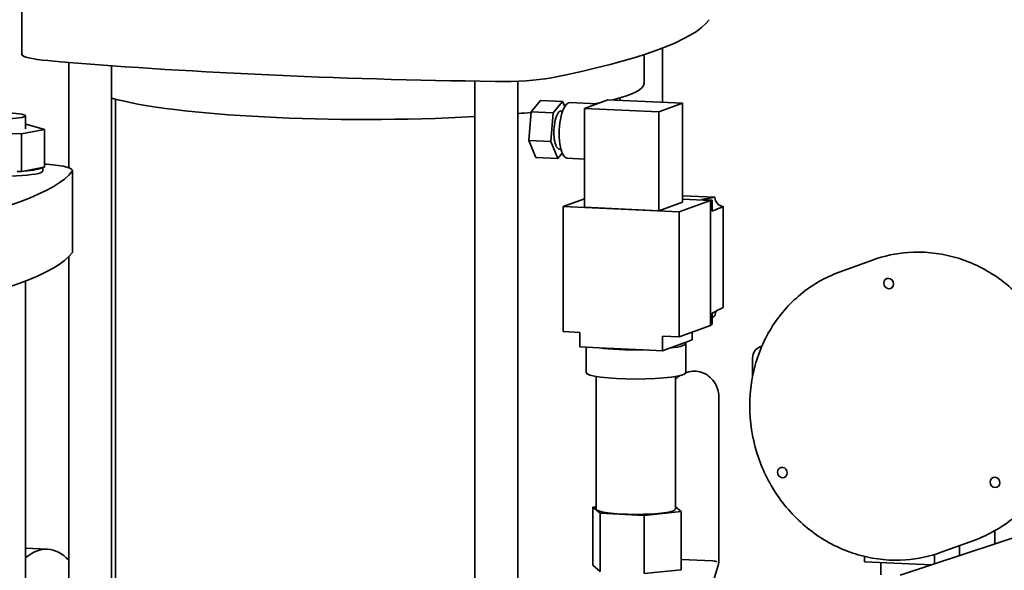
# Model space of a CAD drawing. Units: millimetres. Extents: x 0 to 420, y 0 to 297.
# Drawn here: x 212 to 219, y 141 to 145 of the extents above; entities that cross this region are included whole.
import ezdxf

# ---------------------------------------------------------------- set-up
doc = ezdxf.new("R2010")
doc.units = ezdxf.units.MM
doc.header["$LTSCALE"] = 20
doc.layers.add('Visible Edges(kwh)', color=7, linetype='Continuous', lineweight=35)

msp = doc.modelspace()

# ---------------------------------------------------------------- linework, layer by layer
at = {"layer": 'Visible Edges(kwh)'}
for p, q in [((211.969, 144.3166), (211.969, 144.8719)), ((216.2154, 144.1196), (216.2154, 144.3144)), ((216.3408, 143.9895), (216.3408, 144.3588)), ((212.2899, 143.5423), (212.2899, 144.2612)), ((212.5819, 140.1169), (212.5819, 144.2386)), ((215.0605, 139.9881), (215.0605, 144.1333)), ((215.3525, 139.9881), (215.3525, 144.1333)), ((212.6084, 140.2331), (212.6084, 144.0109)), ((215.5078, 144.0022), (215.4445, 143.9242)), ((215.6585, 143.9952), (215.5078, 144.0022)), ((215.6585, 143.9952), (215.5952, 143.9172)), ((215.673, 143.9595), (215.6585, 143.9952)), ((215.8922, 143.979), (215.7083, 143.9875)), ((215.8072, 143.9479), (215.8878, 143.9773)), ((215.8878, 143.9773), (215.9684, 144.0068)), ((215.9684, 144.0068), (216.4771, 143.9831)), ((216.0224, 144.0043), (216.0224, 144.0109)), ((216.0488, 144.0031), (216.0488, 144.0182)), ((216.4771, 143.9831), (216.3158, 143.9242)), ((216.4771, 143.3089), (216.4771, 143.9831)), ((215.4445, 143.9242), (215.4289, 143.7294)), ((215.5952, 143.9172), (215.4445, 143.9242)), ((215.5952, 143.9172), (215.5796, 143.7223)), ((215.649, 143.9302), (215.6594, 143.9297)), ((215.8072, 143.2737), (215.8072, 143.9479)), ((216.3158, 143.9242), (215.8072, 143.9479)), ((216.3158, 143.25), (216.3158, 143.9242)), ((211.9938, 143.8077), (211.9938, 143.8969)), ((211.6903, 143.7779), (211.9665, 143.775)), ((211.9665, 143.775), (212.124, 143.8047)), ((211.9665, 143.5172), (211.9665, 143.775)), ((212.0053, 143.8374), (211.9938, 143.8375)), ((212.124, 143.8047), (212.0053, 143.8374)), ((212.124, 143.547), (212.124, 143.8047)), ((215.4289, 143.7294), (215.4767, 143.6125)), ((215.5796, 143.7223), (215.4289, 143.7294)), ((215.5796, 143.7223), (215.6274, 143.6055)), ((215.6274, 143.6055), (215.6568, 143.6418)), ((215.6369, 143.6705), (215.6473, 143.67)), ((215.6274, 143.6055), (215.4767, 143.6125)), ((215.8072, 143.6025), (215.6906, 143.6079)), ((211.9665, 143.5172), (211.938, 143.5175)), ((211.9828, 143.5203), (211.9665, 143.5172)), ((212.1078, 143.5439), (211.9828, 143.5203)), ((212.124, 143.547), (212.1078, 143.5439)), ((212.1118, 143.5447), (212.1118, 143.5201)), ((212.3147, 142.969), (212.3147, 143.5243)), ((215.6625, 143.279), (215.8072, 143.3319)), ((216.4771, 143.3089), (216.3158, 143.25)), ((216.6687, 143.3208), (216.4537, 143.2422)), ((216.6987, 143.3415), (216.4771, 143.3518)), ((216.4771, 143.3297), (216.6687, 143.3208)), ((216.6795, 143.3231), (216.6077, 143.3264)), ((216.6687, 143.3208), (216.6795, 143.3231)), ((216.6687, 142.4681), (216.6687, 143.3208)), ((216.6795, 143.2474), (216.6795, 143.3231)), ((215.6625, 142.4263), (215.6625, 143.279)), ((216.4537, 143.2422), (215.6625, 143.279)), ((216.3158, 143.25), (215.8072, 143.2737)), ((216.4537, 142.3896), (216.4537, 143.2422)), ((216.7552, 142.5901), (216.7552, 143.2794)), ((212.2899, 140.1169), (212.2899, 142.9378)), ((217.7742, 142.9142), (217.5455, 142.8307)), ((211.9938, 138.9128), (211.9938, 142.7707)), ((216.6795, 142.4759), (216.6795, 142.5516)), ((216.6687, 142.4681), (216.4537, 142.3896)), ((216.6687, 142.4681), (216.6795, 142.4759)), ((215.7756, 142.4211), (215.6625, 142.4263)), ((215.7756, 142.3219), (215.7756, 142.4211)), ((216.4537, 142.3896), (216.3407, 142.3948)), ((216.3407, 142.2957), (216.3407, 142.3948)), ((216.5423, 142.3693), (216.4952, 142.3521)), ((216.5423, 142.3693), (216.5423, 142.4219)), ((215.9074, 142.3158), (215.7756, 142.3219)), ((215.8189, 142.1473), (215.8189, 142.3199)), ((216.2088, 142.3018), (215.9074, 142.3158)), ((216.3407, 142.2957), (216.2088, 142.3018)), ((216.3877, 142.3129), (216.3407, 142.2957)), ((216.4952, 142.3521), (216.3877, 142.3129)), ((216.4989, 142.1473), (216.4989, 142.3456)), ((217.0192, 142.3275), (217.0082, 142.3235)), ((216.9556, 142.2484), (216.9556, 142.1243)), ((215.8889, 141.2154), (215.8889, 142.1204)), ((216.4289, 141.2154), (216.4289, 142.1204)), ((216.4986, 142.1453), (216.5052, 142.1478)), ((216.7248, 141.9815), (216.7248, 140.8667)), ((215.8653, 141.2303), (215.8889, 141.2328)), ((215.9142, 141.1887), (215.8653, 141.2303)), ((215.8653, 140.8337), (215.8653, 141.2303)), ((216.4289, 141.2328), (216.4678, 141.1997)), ((216.2154, 141.1734), (215.9142, 141.1887)), ((215.9142, 140.7921), (215.9142, 141.1887)), ((216.4678, 141.1997), (216.2154, 141.1734)), ((216.2154, 140.7768), (216.2154, 141.1734)), ((216.4678, 140.8031), (216.4678, 141.1997)), ((217.9631, 140.7664), (219.2336, 141.1839)), ((218.6085, 141.0693), (218.6085, 140.9785)), ((211.9938, 140.9503), (212.1434, 140.9433)), ((218.4715, 141.0056), (218.2428, 140.922)), ((218.3672, 140.8992), (218.3672, 140.9675)), ((217.7181, 140.8579), (217.7181, 140.8938)), ((218.1965, 140.8431), (218.1965, 140.9066)), ((215.9142, 140.7921), (215.8653, 140.8337)), ((216.685, 140.8631), (216.4678, 140.8732)), ((216.72, 140.8314), (216.6869, 140.7214)), ((217.7181, 140.8579), (218.1766, 140.8366)), ((217.8296, 140.8527), (217.8296, 140.7686)), ((216.4678, 140.8031), (216.2154, 140.7768))]:
    msp.add_line(p, q, dxfattribs=at)
msp.add_arc((217.0356, 142.2484), 0.08, 110.06911, 180, dxfattribs=at)
for centre, major_axis, ratio, start_param, end_param in [((209.99, 144.638), (6.7024, 0), 0.130325, 5.696431, 6.18463), ((212.369, 144.3166), (-0.4, 0), 0.130325, 0, 0.984042), ((215.8583, 145.0006), (6.7024, 0), 0.130325, 4.125635, 4.613834), ((215.2382, 144.1832), (0.4, 0), 0.130325, 4.613834, 5.696431), ((214.3154, 144.1196), (1.9, 0), 0.130325, 5.803226, 6.283185), ((214.3154, 144.1196), (1.9, 0), 0.130325, 3.563426, 5.115373), ((215.6994, 143.7977), (0.0088, 0.1898), 0.333123, 0, 3.141593), ((214.3154, 144.1196), (1.9, 0), 0.130325, 5.681395, 5.705777), ((214.3154, 144.1196), (1.9, 0), 0.130325, 5.289792, 5.348557), ((215.6429, 143.8003), (0.006, 0.1299), 0.333123, 0, 3.141593), ((205.643, 143.6051), (6.7024, 0), 0.130325, 5.696431, 6.18463), ((211.8478, 143.5201), (0.264, 0), 0.130325, 3.78851, 6.283185), ((211.8478, 143.5499), (0.264, 0), 0.130325, 5.249032, 6.108431), ((208.4254, 142.8403), (6.7024, 0), 0.130325, 0.984042, 0.986224), ((211.9147, 143.5243), (0.4, 0), 0.130325, 6.18463, 7.267228), ((216.7552, 143.3389), (0.2938, 0.0445), 0.037918, 1.758617, 2.09103), ((216.7552, 143.3389), (0.0206, -0.0564), 0.933833, 4.339472, 5.910268), ((216.7552, 143.3389), (0.2306, 0.1135), 0.208801, 4.27758, 4.609993), ((211.9147, 142.969), (0.4, 0), 0.130325, 6.18463, 6.283185), ((205.643, 143.0499), (6.7024, 0), 0.130325, 5.696431, 6.18463), ((216.7552, 142.5306), (0.2306, 0.1135), 0.208801, 1.4684, 1.800814), ((216.7552, 142.5306), (0.0206, -0.0564), 0.933833, 3.713391, 4.339472), ((216.7552, 142.5306), (-0.2934, -0.1627), 0.089463, 4.856383, 4.923204), ((216.1589, 142.3456), (-0.34, 0), 0.130325, 0.738185, 1.718099), ((216.1589, 142.3456), (0.34, 0), 0.130325, 5.450574, 6.430488), ((216.1589, 142.1473), (0.34, 0), 0.130325, 3.141593, 6.283185), ((216.1589, 141.2154), (0.27, 0), 0.130325, 3.141593, 6.283185), ((212.0737, 139.445), (0.0697, 1.4984), 0.333123, 5.978491, 6.581119), ((216.6917, 140.8574), (-0.02, 0.0029), 0.251365, 3.521305, 5.092101)]:
    msp.add_ellipse(centre, major_axis=major_axis, ratio=ratio, start_param=start_param, end_param=end_param, dxfattribs=at)
for centre, major_axis, ratio in [((211.8478, 143.8969), (-0.146, 0), 0.130325), ((217.8839, 142.754), (-0.0122, 0.0334), 0.933833), ((217.1588, 141.4656), (-0.0122, 0.0334), 0.933833), ((218.6091, 141.3982), (-0.0122, 0.0334), 0.933833)]:
    msp.add_ellipse(centre, major_axis=major_axis, ratio=ratio, dxfattribs=at)
for points, knots in [([(218.4715, 141.0056), (218.5666, 141.0403), (218.6556, 141.0914), (218.8129, 141.2211), (218.881, 141.2998), (218.9895, 141.4767), (219.0297, 141.5751), (219.0784, 141.7816), (219.0867, 141.8897), (219.0704, 142.1049), (219.0457, 142.2119), (218.9659, 142.4137), (218.9108, 142.5085), (218.7756, 142.6764), (218.6956, 142.7494), (218.5188, 142.8661), (218.4221, 142.9098), (218.2219, 142.9634), (218.1184, 142.9734), (217.9338, 142.9601), (217.852, 142.9426), (217.7742, 142.9142)], [3.51451, 3.51451, 3.51451, 3.51451, 3.833128, 3.833128, 4.15209, 4.15209, 4.471835, 4.471835, 4.792349, 4.792349, 5.113346, 5.113346, 5.434484, 5.434484, 5.755421, 5.755421, 6.075815, 6.075815, 6.395409, 6.395409, 6.656102, 6.656102, 6.656102, 6.656102]), ([(217.5455, 142.8307), (217.4504, 142.7959), (217.3614, 142.7448), (217.2041, 142.6151), (217.136, 142.5365), (217.0276, 142.3595), (216.9873, 142.2612), (216.9386, 142.0547), (216.9303, 141.9465), (216.9467, 141.7314), (216.9713, 141.6244), (217.0511, 141.4226), (217.1062, 141.3277), (217.2414, 141.1599), (217.3214, 141.0869), (217.4982, 140.9702), (217.5949, 140.9265), (217.7951, 140.8728), (217.8986, 140.8628), (218.0833, 140.8761), (218.165, 140.8936), (218.2428, 140.922)], [0.372917, 0.372917, 0.372917, 0.372917, 0.691536, 0.691536, 1.010498, 1.010498, 1.330242, 1.330242, 1.650756, 1.650756, 1.971753, 1.971753, 2.292891, 2.292891, 2.613829, 2.613829, 2.934223, 2.934223, 3.253816, 3.253816, 3.51451, 3.51451, 3.51451, 3.51451]), ([(216.4289, 142.0992), (216.4289, 142.0992), (216.429, 142.0992), (216.4375, 142.1091), (216.4472, 142.1178), (216.4586, 142.1257), (216.4594, 142.1263), (216.4602, 142.1268)], [2.289011, 2.289011, 2.289011, 2.289011, 2.2895239, 2.2895239, 2.5290997, 2.5290997, 2.5468372, 2.5468372, 2.5468372, 2.5468372]), ([(216.7248, 141.9815), (216.7248, 141.9996), (216.722, 142.0178), (216.7111, 142.0525), (216.703, 142.0691), (216.6822, 142.0989), (216.6696, 142.1122), (216.6412, 142.1339), (216.6254, 142.1425), (216.5922, 142.1539), (216.5749, 142.1569), (216.5405, 142.157), (216.5235, 142.1541), (216.5067, 142.1483), (216.5059, 142.148), (216.5052, 142.1478)], [1.570796, 1.570796, 1.570796, 1.570796, 1.894256, 1.894256, 2.218611, 2.218611, 2.542486, 2.542486, 2.864521, 2.864521, 3.183648, 3.183648, 3.499863, 3.499863, 3.51451, 3.51451, 3.51451, 3.51451]), ([(216.72, 140.8314), (216.7207, 140.8336), (216.7212, 140.8358), (216.7223, 140.8403), (216.7227, 140.8426), (216.7235, 140.8473), (216.7238, 140.8497), (216.7243, 140.8545), (216.7245, 140.8569), (216.7248, 140.8618), (216.7248, 140.8642), (216.7248, 140.8667)], [0.7853982, 0.7853982, 0.7853982, 0.7853982, 0.9424778, 0.9424778, 1.0995574, 1.0995574, 1.2566371, 1.2566371, 1.4137167, 1.4137167, 1.5707963, 1.5707963, 1.5707963, 1.5707963])]:
    msp.add_open_spline(points, degree=3, knots=knots, dxfattribs=at)

doc.saveas('drawing.dxf')
